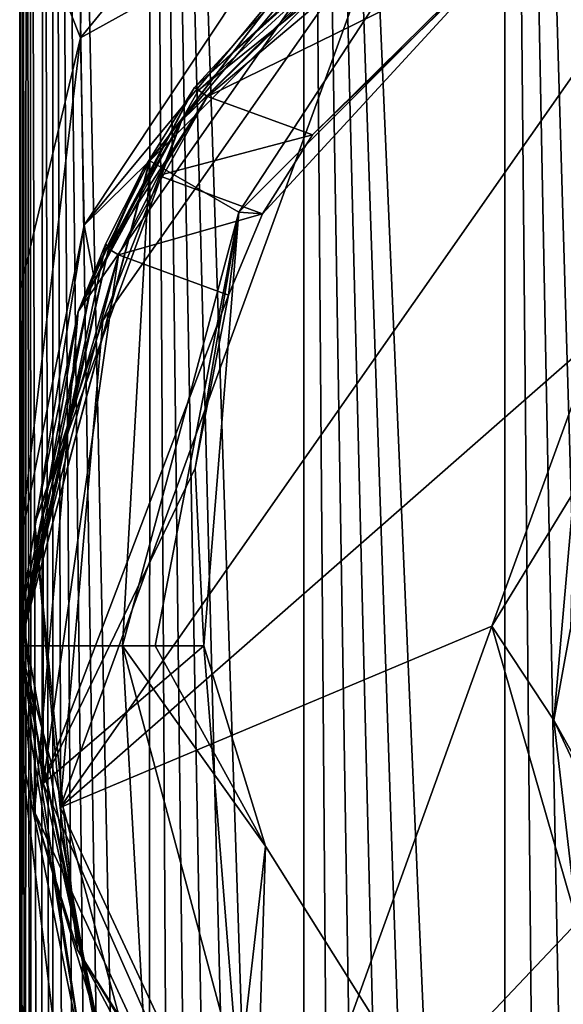
# Model space of a CAD drawing. Units: millimetres. Extents: x -24 to 150, y -10 to 270.
# Drawn here: x -18 to -8, y 67 to 86 of the extents above; entities that cross this region are included whole.
import ezdxf

# ---------------------------------------------------------------- set-up
doc = ezdxf.new("R2010")
doc.units = ezdxf.units.MM
doc.header["$LTSCALE"] = 52.148148
for name, color, linetype in [('12', 7, 'CONTINUOUS'), ('13', 7, 'CONTINUOUS'), ('14', 7, 'CONTINUOUS'), ('2', 7, 'CONTINUOUS'), ('35', 7, 'CONTINUOUS'), ('702', 7, 'CONTINUOUS'), ('703', 7, 'CONTINUOUS'), ('705', 7, 'CONTINUOUS'), ('706', 7, 'CONTINUOUS'), ('707', 7, 'CONTINUOUS'), ('708', 7, 'CONTINUOUS'), ('709', 7, 'CONTINUOUS'), ('712', 7, 'CONTINUOUS'), ('744', 7, 'CONTINUOUS'), ('750', 7, 'CONTINUOUS'), ('751', 7, 'CONTINUOUS'), ('752', 7, 'CONTINUOUS'), ('8', 7, 'CONTINUOUS')]:
    doc.layers.add(name, color=color, linetype=linetype)

msp = doc.modelspace()

# ---------------------------------------------------------------- linework, layer by layer
at = {"layer": '12', "color": 254, "linetype": 'Continuous', "true_color": 0xe6e6e6}
for points in [[(-18.5, 48.25), (-18.5, 100.75), (-18.5, 54.628, -0.491), (-18.5, 48.25)], [(-18.5, 54.628, -0.491), (-18.5, 100.75), (-18.5, 60.01, -1.897), (-18.5, 54.628, -0.491)], [(-18.5, 60.01, -1.897), (-18.5, 100.75), (-18.5, 94.305, -0.48), (-18.5, 60.01, -1.897)], [(-18.5, 67.577, -6.7), (-18.5, 60.01, -1.897), (-18.5, 94.305, -0.48), (-18.5, 67.577, -6.7)], [(-18.5, 88.76, -1.899), (-18.5, 67.577, -6.7), (-18.5, 94.305, -0.48), (-18.5, 88.76, -1.899)], [(-18.5, 81.016, -6.734), (-18.5, 67.577, -6.7), (-18.5, 88.76, -1.899), (-18.5, 81.016, -6.734)], [(-18.5, 72.363, -14.425), (-18.5, 67.577, -6.7), (-18.5, 81.016, -6.734), (-18.5, 72.363, -14.425)], [(-18.5, 76.167, -14.444), (-18.5, 72.363, -14.425), (-18.5, 81.016, -6.734), (-18.5, 76.167, -14.444)], [(-18.5, 73.764, -19.939), (-18.5, 72.363, -14.425), (-18.5, 76.167, -14.444), (-18.5, 73.764, -19.939)], [(-18.5, 74.741, -19.958), (-18.5, 73.764, -19.939), (-18.5, 76.167, -14.444), (-18.5, 74.741, -19.958)], [(-18.5, 74.25, -26.45), (-18.5, 73.764, -19.939), (-18.5, 74.741, -19.958), (-18.5, 74.25, -26.45)]]:
    msp.add_3dface(points, dxfattribs=at)
at = {"layer": '13', "color": 254, "linetype": 'Continuous', "true_color": 0xe6e6e6}
for points in [[(-17.341, 85.846, -11.573), (-18.5, 88.76, -1.899), (-17.269, 91.917, -8.017), (-17.341, 85.846, -11.573)], [(-17.341, 85.846, -11.573), (-17.269, 91.917, -8.017), (-13.645, 90.362, -16.092), (-17.341, 85.846, -11.573)], [(-13.478, 87.983, -20.104), (-17.341, 85.846, -11.573), (-13.645, 90.362, -16.092), (-13.478, 87.983, -20.104)], [(-18.5, 81.016, -6.734), (-18.5, 88.76, -1.899), (-17.341, 85.846, -11.573), (-18.5, 81.016, -6.734)], [(-17.27, 82.275, -17.626), (-17.341, 85.846, -11.573), (-13.478, 87.983, -20.104), (-17.27, 82.275, -17.626)], [(-13.077, 87.336, -26.45), (-17.27, 82.275, -17.626), (-13.478, 87.983, -20.104), (-13.077, 87.336, -26.45)], [(-13.077, 87.336, -26.45), (-16.022, 83.498, -26.45), (-17.27, 82.275, -17.626), (-13.077, 87.336, -26.45)], [(-18.5, 76.167, -14.444), (-18.5, 81.016, -6.734), (-17.341, 85.846, -11.573), (-18.5, 76.167, -14.444)], [(-17.27, 82.275, -17.626), (-18.5, 76.167, -14.444), (-17.341, 85.846, -11.573), (-17.27, 82.275, -17.626)], [(-16.022, 83.498, -26.45), (-17.092, 81.329, -26.45), (-17.27, 82.275, -17.626), (-16.022, 83.498, -26.45)], [(-17.092, 81.329, -26.45), (-18.5, 74.741, -19.958), (-17.27, 82.275, -17.626), (-17.092, 81.329, -26.45)], [(-18.5, 74.741, -19.958), (-18.5, 76.167, -14.444), (-17.27, 82.275, -17.626), (-18.5, 74.741, -19.958)], [(-17.092, 81.329, -26.45), (-18.5, 74.25, -26.45), (-18.5, 74.741, -19.958), (-17.092, 81.329, -26.45)]]:
    msp.add_3dface(points, dxfattribs=at)
at = {"layer": '14', "color": 254, "linetype": 'Continuous', "true_color": 0xe6e6e6}
for points in [[(-18.5, 74.25, -26.45), (-17.092, 67.171, -26.45), (-17.27, 66.272, -17.7), (-18.5, 74.25, -26.45)], [(-18.5, 73.764, -19.939), (-18.5, 74.25, -26.45), (-17.27, 66.272, -17.7), (-18.5, 73.764, -19.939)], [(-18.5, 72.363, -14.425), (-18.5, 73.764, -19.939), (-17.27, 66.272, -17.7), (-18.5, 72.363, -14.425)], [(-18.5, 67.577, -6.7), (-18.5, 72.363, -14.425), (-17.342, 62.816, -11.642), (-18.5, 67.577, -6.7)], [(-17.342, 62.816, -11.642), (-18.5, 72.363, -14.425), (-17.27, 66.272, -17.7), (-17.342, 62.816, -11.642)], [(-18.5, 60.01, -1.897), (-18.5, 67.577, -6.7), (-17.27, 56.914, -8.053), (-18.5, 60.01, -1.897)], [(-17.27, 56.914, -8.053), (-18.5, 67.577, -6.7), (-17.342, 62.816, -11.642), (-17.27, 56.914, -8.053)]]:
    msp.add_3dface(points, dxfattribs=at)
at = {"layer": '2', "color": 254, "linetype": 'Continuous', "true_color": 0xe6e6e6}
for points in [[(-17.869, 120, 4.788), (-18.051, 111.502, 4.05), (-17.87, 31.2, 4.787), (-17.869, 120, 4.788)], [(-17.595, 31.2, 5.715), (-17.869, 120, 4.788), (-17.87, 31.2, 4.787), (-17.595, 31.2, 5.715)], [(-16.021, 120, 9.25), (-17.869, 120, 4.788), (-16.023, 31.2, 9.248), (-16.021, 120, 9.25)], [(-16.023, 31.2, 9.248), (-17.869, 120, 4.788), (-16.485, 31.2, 8.396), (-16.023, 31.2, 9.248)], [(-16.485, 31.2, 8.396), (-17.869, 120, 4.788), (-16.902, 31.2, 7.522), (-16.485, 31.2, 8.396)], [(-16.902, 31.2, 7.522), (-17.869, 120, 4.788), (-17.272, 31.2, 6.628), (-16.902, 31.2, 7.522)], [(-17.272, 31.2, 6.628), (-17.869, 120, 4.788), (-17.595, 31.2, 5.715), (-17.272, 31.2, 6.628)], [(-15.517, 31.2, 10.074), (-16.021, 120, 9.25), (-16.023, 31.2, 9.248), (-15.517, 31.2, 10.074)], [(-13.081, 120, 13.081), (-16.021, 120, 9.25), (-13.083, 31.2, 13.08), (-13.081, 120, 13.081)], [(-13.083, 31.2, 13.08), (-16.021, 120, 9.25), (-13.75, 31.2, 12.377), (-13.083, 31.2, 13.08)], [(-13.75, 31.2, 12.377), (-16.021, 120, 9.25), (-14.379, 31.2, 11.64), (-13.75, 31.2, 12.377)], [(-14.379, 31.2, 11.64), (-16.021, 120, 9.25), (-14.968, 31.2, 10.872), (-14.379, 31.2, 11.64)], [(-14.968, 31.2, 10.872), (-16.021, 120, 9.25), (-15.517, 31.2, 10.074), (-14.968, 31.2, 10.872)], [(-12.38, 31.2, 13.747), (-13.081, 120, 13.081), (-13.083, 31.2, 13.08), (-12.38, 31.2, 13.747)], [(-9.25, 120, 16.021), (-13.081, 120, 13.081), (-9.251, 31.2, 16.021), (-9.25, 120, 16.021)], [(-9.251, 31.2, 16.021), (-13.081, 120, 13.081), (-10.077, 31.2, 15.515), (-9.251, 31.2, 16.021)], [(-10.077, 31.2, 15.515), (-13.081, 120, 13.081), (-10.875, 31.2, 14.966), (-10.077, 31.2, 15.515)], [(-10.875, 31.2, 14.966), (-13.081, 120, 13.081), (-11.644, 31.2, 14.376), (-10.875, 31.2, 14.966)], [(-11.644, 31.2, 14.376), (-13.081, 120, 13.081), (-12.38, 31.2, 13.747), (-11.644, 31.2, 14.376)], [(-8.4, 31.2, 16.483), (-9.25, 120, 16.021), (-9.251, 31.2, 16.021), (-8.4, 31.2, 16.483)], [(-4.788, 120, 17.869), (-9.25, 120, 16.021), (-4.789, 31.2, 17.869), (-4.788, 120, 17.869)], [(-4.789, 31.2, 17.869), (-9.25, 120, 16.021), (-5.718, 31.2, 17.594), (-4.789, 31.2, 17.869)], [(-5.718, 31.2, 17.594), (-9.25, 120, 16.021), (-6.631, 31.2, 17.271), (-5.718, 31.2, 17.594)], [(-6.631, 31.2, 17.271), (-9.25, 120, 16.021), (-7.526, 31.2, 16.9), (-6.631, 31.2, 17.271)], [(-7.526, 31.2, 16.9), (-9.25, 120, 16.021), (-8.4, 31.2, 16.483), (-7.526, 31.2, 16.9)], [(-18.051, 111.502, 4.05), (-18.3, 108.493, 2.713), (-18.096, 31.2, 3.845), (-18.051, 111.502, 4.05)], [(-17.87, 31.2, 4.787), (-18.051, 111.502, 4.05), (-18.096, 31.2, 3.845), (-17.87, 31.2, 4.787)], [(-18.3, 108.493, 2.713), (-18.371, 108.103, 2.181), (-18.272, 31.2, 2.893), (-18.3, 108.493, 2.713)], [(-18.096, 31.2, 3.845), (-18.3, 108.493, 2.713), (-18.272, 31.2, 2.893), (-18.096, 31.2, 3.845)], [(-18.371, 108.103, 2.181), (-18.432, 107.826, 1.581), (-18.399, 31.2, 1.933), (-18.371, 108.103, 2.181)], [(-18.272, 31.2, 2.893), (-18.371, 108.103, 2.181), (-18.399, 31.2, 1.933), (-18.272, 31.2, 2.893)], [(-18.475, 31.2, 0.968), (-18.432, 107.826, 1.581), (-18.482, 107.582, 0.808), (-18.475, 31.2, 0.968)], [(-18.399, 31.2, 1.933), (-18.432, 107.826, 1.581), (-18.475, 31.2, 0.968), (-18.399, 31.2, 1.933)], [(-18.5, 107.5), (-18.475, 31.2, 0.968), (-18.482, 107.582, 0.808), (-18.5, 107.5)], [(-18.5, 107.5), (-18.5, 100.75), (-18.475, 31.2, 0.968), (-18.5, 107.5)], [(-18.5, 100.75), (-18.5, 48.25), (-18.475, 31.2, 0.968), (-18.5, 100.75)]]:
    msp.add_3dface(points, dxfattribs=at)
at = {"layer": '35', "color": 1, "linetype": 'Continuous'}
for points in [[(-16.021, 83.5, -40), (-9.25, 90.271, -40), (-14.323, 82.521, -40), (-16.021, 83.5, -40)], [(-14.323, 82.521, -40), (-9.25, 90.271, -40), (-8.271, 88.573, -40), (-14.323, 82.521, -40)], [(-18.5, 74.25, -40), (-16.021, 83.5, -40), (-16.54, 74.25, -40), (-18.5, 74.25, -40)], [(-16.54, 74.25, -40), (-16.021, 83.5, -40), (-14.323, 82.521, -40), (-16.54, 74.25, -40)], [(-16.021, 65, -40), (-18.5, 74.25, -40), (-16.54, 74.25, -40), (-16.021, 65, -40)], [(-16.021, 65, -40), (-16.54, 74.25, -40), (-14.323, 65.979, -40), (-16.021, 65, -40)]]:
    msp.add_3dface(points, dxfattribs=at)
at = {"layer": '702', "color": 254, "linetype": 'Continuous', "true_color": 0xe6e6e6}
for points in [[(-14.323, 65.979, -40), (-16.54, 74.25, -40), (-13.815, 70.434, -45.559), (-14.323, 65.979, -40)], [(-13.815, 70.434, -45.559), (-16.54, 74.25, -40), (-15.918, 74.25, -42.254), (-13.815, 70.434, -45.559)], [(-14.991, 74.25, -44.4), (-13.815, 70.434, -45.559), (-15.918, 74.25, -42.254), (-14.991, 74.25, -44.4)], [(-11.653, 66.995, -46.466), (-14.323, 65.979, -40), (-13.815, 70.434, -45.559), (-11.653, 66.995, -46.466)]]:
    msp.add_3dface(points, dxfattribs=at)
at = {"layer": '703', "color": 254, "linetype": 'Continuous', "true_color": 0xe6e6e6}
for points in [[(-14.323, 82.521, -40), (-8.271, 88.573, -40), (-13.871, 82.487, -41.604), (-14.323, 82.521, -40)], [(-13.871, 82.487, -41.604), (-8.271, 88.573, -40), (-12.914, 83.995, -41.45), (-13.871, 82.487, -41.604)], [(-12.914, 83.995, -41.45), (-8.271, 88.573, -40), (-9.301, 87.487, -41.45), (-12.914, 83.995, -41.45)], [(-16.54, 74.25, -40), (-14.323, 82.521, -40), (-15.918, 74.25, -42.254), (-16.54, 74.25, -40)], [(-14.323, 82.521, -40), (-14.991, 74.25, -44.4), (-15.918, 74.25, -42.254), (-14.323, 82.521, -40)], [(-14.991, 74.25, -44.4), (-14.323, 82.521, -40), (-15.153, 77.64, -43.261), (-14.991, 74.25, -44.4)], [(-15.153, 77.64, -43.261), (-14.323, 82.521, -40), (-14.52, 80.94, -42.053), (-15.153, 77.64, -43.261)], [(-14.52, 80.94, -42.053), (-14.323, 82.521, -40), (-13.871, 82.487, -41.604), (-14.52, 80.94, -42.053)]]:
    msp.add_3dface(points, dxfattribs=at)
at = {"layer": '705', "color": 254, "linetype": 'Continuous', "true_color": 0xe6e6e6}
for points in [[(-11.57, 88.089, -69.75), (-3.122, 92.027, -69.75), (-17.726, 71.174, -69.75), (-11.57, 88.089, -69.75)], [(-17.726, 71.174, -69.75), (-3.122, 92.027, -69.75), (-7.485, 80.15, -69.75), (-17.726, 71.174, -69.75)], [(-16.914, 80.456, -69.75), (-11.57, 88.089, -69.75), (-17.726, 71.174, -69.75), (-16.914, 80.456, -69.75)], [(-9.494, 74.63, -69.75), (-17.726, 71.174, -69.75), (-7.485, 80.15, -69.75), (-9.494, 74.63, -69.75)], [(-13.786, 62.727, -69.75), (-17.726, 71.174, -69.75), (-9.494, 74.63, -69.75), (-13.786, 62.727, -69.75)], [(-7.871, 68.982, -69.75), (-13.786, 62.727, -69.75), (-9.494, 74.63, -69.75), (-7.871, 68.982, -69.75)], [(-3.249, 65.373, -69.75), (-13.786, 62.727, -69.75), (-7.871, 68.982, -69.75), (-3.249, 65.373, -69.75)]]:
    msp.add_3dface(points, dxfattribs=at)
at = {"layer": '706', "color": 254, "linetype": 'Continuous', "true_color": 0xe6e6e6}
for points in [[(-9.26, 90.316, -41.75), (-11.892, 88.472, -69.25), (-15.165, 84.897, -41.75), (-9.26, 90.316, -41.75)], [(-11.892, 88.472, -69.25), (-17.384, 80.627, -69.25), (-15.165, 84.897, -41.75), (-11.892, 88.472, -69.25)], [(-15.165, 84.897, -41.75), (-17.384, 80.627, -69.25), (-16.158, 83.309, -41.919), (-15.165, 84.897, -41.75)], [(-16.158, 83.309, -41.919), (-17.384, 80.627, -69.25), (-16.856, 81.924, -42.335), (-16.158, 83.309, -41.919)], [(-16.856, 81.924, -42.335), (-17.384, 80.627, -69.25), (-18.499, 74.152, -45.151), (-16.856, 81.924, -42.335)], [(-17.384, 80.627, -69.25), (-18.219, 71.088, -69.25), (-18.499, 74.152, -45.151), (-17.384, 80.627, -69.25)], [(-18.499, 74.152, -45.151), (-18.219, 71.088, -69.25), (-17.009, 67.025, -47.367), (-18.499, 74.152, -45.151)], [(-18.219, 71.088, -69.25), (-14.172, 62.408, -69.25), (-17.009, 67.025, -47.367), (-18.219, 71.088, -69.25)]]:
    msp.add_3dface(points, dxfattribs=at)
at = {"layer": '707', "color": 254, "linetype": 'Continuous', "true_color": 0xe6e6e6}
for points in [[(-14.919, 84.725, -41.45), (-7.711, 90.785, -41.45), (-15.092, 84.846, -41.538), (-14.919, 84.725, -41.45)], [(-15.092, 84.846, -41.538), (-7.711, 90.785, -41.45), (-9.216, 90.239, -41.538), (-15.092, 84.846, -41.538)], [(-9.26, 90.316, -41.75), (-15.165, 84.897, -41.75), (-9.216, 90.239, -41.538), (-9.26, 90.316, -41.75)], [(-15.165, 84.897, -41.75), (-15.092, 84.846, -41.538), (-9.216, 90.239, -41.538), (-15.165, 84.897, -41.75)]]:
    msp.add_3dface(points, dxfattribs=at)
at = {"layer": '708', "color": 254, "linetype": 'Continuous', "true_color": 0xe6e6e6}
for points in [[(-15.165, 84.897, -41.75), (-16.158, 83.309, -41.919), (-16.804, 81.819, -42.133), (-15.165, 84.897, -41.75)], [(-15.092, 84.846, -41.538), (-15.165, 84.897, -41.75), (-16.804, 81.819, -42.133), (-15.092, 84.846, -41.538)], [(-14.919, 84.725, -41.45), (-15.092, 84.846, -41.538), (-16.804, 81.819, -42.133), (-14.919, 84.725, -41.45)], [(-16.618, 81.704, -42.053), (-14.919, 84.725, -41.45), (-16.804, 81.819, -42.133), (-16.618, 81.704, -42.053)], [(-14.919, 84.725, -41.45), (-16.618, 81.704, -42.053), (-15.854, 83.221, -41.601), (-14.919, 84.725, -41.45)], [(-16.158, 83.309, -41.919), (-16.856, 81.924, -42.335), (-16.804, 81.819, -42.133), (-16.158, 83.309, -41.919)]]:
    msp.add_3dface(points, dxfattribs=at)
at = {"layer": '709', "color": 254, "linetype": 'Continuous', "true_color": 0xe6e6e6}
for points in [[(-16.856, 81.924, -42.335), (-18.499, 74.152, -45.151), (-16.804, 81.819, -42.133), (-16.856, 81.924, -42.335)], [(-16.804, 81.819, -42.133), (-18.499, 74.152, -45.151), (-18.433, 74.684, -44.776), (-16.804, 81.819, -42.133)], [(-16.618, 81.704, -42.053), (-16.804, 81.819, -42.133), (-18.433, 74.684, -44.776), (-16.618, 81.704, -42.053)], [(-16.618, 81.704, -42.053), (-18.433, 74.684, -44.776), (-18.055, 76.749, -43.926), (-16.618, 81.704, -42.053)], [(-18.055, 76.749, -43.926), (-18.433, 74.684, -44.776), (-18.052, 71.629, -45.677), (-18.055, 76.749, -43.926)], [(-18.499, 74.152, -45.151), (-17.111, 67.381, -47.109), (-18.433, 74.684, -44.776), (-18.499, 74.152, -45.151)], [(-18.433, 74.684, -44.776), (-17.111, 67.381, -47.109), (-18.052, 71.629, -45.677), (-18.433, 74.684, -44.776)], [(-18.499, 74.152, -45.151), (-17.009, 67.025, -47.367), (-17.111, 67.381, -47.109), (-18.499, 74.152, -45.151)], [(-18.052, 71.629, -45.677), (-17.111, 67.381, -47.109), (-14.057, 62.601, -48.268), (-18.052, 71.629, -45.677)]]:
    msp.add_3dface(points, dxfattribs=at)
at = {"layer": '712', "color": 254, "linetype": 'Continuous', "true_color": 0xe6e6e6}
for points in [[(-9.57, 89.961, -69.604), (-11.57, 88.089, -69.75), (-15.417, 84.258, -69.604), (-9.57, 89.961, -69.604)], [(-11.892, 88.472, -69.25), (-9.57, 89.961, -69.604), (-15.417, 84.258, -69.604), (-11.892, 88.472, -69.25)], [(-17.384, 80.627, -69.25), (-11.892, 88.472, -69.25), (-15.417, 84.258, -69.604), (-17.384, 80.627, -69.25)], [(-11.57, 88.089, -69.75), (-16.914, 80.456, -69.75), (-15.417, 84.258, -69.604), (-11.57, 88.089, -69.75)], [(-15.417, 84.258, -69.604), (-16.914, 80.456, -69.75), (-18.211, 76.582, -69.604), (-15.417, 84.258, -69.604)], [(-17.384, 80.627, -69.25), (-15.417, 84.258, -69.604), (-18.211, 76.582, -69.604), (-17.384, 80.627, -69.25)], [(-18.219, 71.088, -69.25), (-17.384, 80.627, -69.25), (-18.211, 76.582, -69.604), (-18.219, 71.088, -69.25)], [(-16.914, 80.456, -69.75), (-17.726, 71.174, -69.75), (-18.211, 76.582, -69.604), (-16.914, 80.456, -69.75)], [(-18.219, 71.088, -69.25), (-18.211, 76.582, -69.604), (-17.398, 68.455, -69.604), (-18.219, 71.088, -69.25)], [(-18.211, 76.582, -69.604), (-17.726, 71.174, -69.75), (-17.398, 68.455, -69.604), (-18.211, 76.582, -69.604)], [(-17.726, 71.174, -69.75), (-13.786, 62.727, -69.75), (-17.398, 68.455, -69.604), (-17.726, 71.174, -69.75)], [(-14.172, 62.408, -69.25), (-18.219, 71.088, -69.25), (-17.398, 68.455, -69.604), (-14.172, 62.408, -69.25)], [(-17.398, 68.455, -69.604), (-13.786, 62.727, -69.75), (-13.139, 61.485, -69.604), (-17.398, 68.455, -69.604)], [(-14.172, 62.408, -69.25), (-17.398, 68.455, -69.604), (-13.139, 61.485, -69.604), (-14.172, 62.408, -69.25)]]:
    msp.add_3dface(points, dxfattribs=at)
at = {"layer": '744', "color": 254, "linetype": 'Continuous', "true_color": 0xe6e6e6}
for points in [[(-9.494, 74.63, -69.75), (-7.485, 80.15, -69.75), (-7.93, 77.186, -70.189), (-9.494, 74.63, -69.75)], [(-9.494, 74.63, -69.75), (-7.93, 77.186, -70.189), (-8.311, 72.835, -70.189), (-9.494, 74.63, -69.75)], [(-7.93, 77.186, -70.189), (-7.995, 74.579, -71.25), (-8.311, 72.835, -70.189), (-7.93, 77.186, -70.189)], [(-7.871, 68.982, -69.75), (-9.494, 74.63, -69.75), (-8.311, 72.835, -70.189), (-7.871, 68.982, -69.75)], [(-7.995, 74.579, -71.25), (-6.632, 69.826, -71.25), (-8.311, 72.835, -70.189), (-7.995, 74.579, -71.25)], [(-7.871, 68.982, -69.75), (-8.311, 72.835, -70.189), (-6.465, 68.875, -70.189), (-7.871, 68.982, -69.75)], [(-8.311, 72.835, -70.189), (-6.632, 69.826, -71.25), (-6.465, 68.875, -70.189), (-8.311, 72.835, -70.189)]]:
    msp.add_3dface(points, dxfattribs=at)
at = {"layer": '750', "linetype": 'Continuous'}
for points in [[(-9.301, 87.487, -41.45), (-7.711, 90.785, -41.45), (-14.919, 84.725, -41.45), (-9.301, 87.487, -41.45)], [(-12.914, 83.995, -41.45), (-9.301, 87.487, -41.45), (-14.919, 84.725, -41.45), (-12.914, 83.995, -41.45)]]:
    msp.add_3dface(points, dxfattribs=at)
at = {"layer": '751', "linetype": 'Continuous'}
for points in [[(-12.914, 83.995, -41.45), (-14.919, 84.725, -41.45), (-15.854, 83.221, -41.601), (-12.914, 83.995, -41.45)], [(-13.871, 82.487, -41.604), (-12.914, 83.995, -41.45), (-15.854, 83.221, -41.601), (-13.871, 82.487, -41.604)], [(-16.618, 81.704, -42.053), (-13.871, 82.487, -41.604), (-15.854, 83.221, -41.601), (-16.618, 81.704, -42.053)], [(-14.52, 80.94, -42.053), (-13.871, 82.487, -41.604), (-16.618, 81.704, -42.053), (-14.52, 80.94, -42.053)]]:
    msp.add_3dface(points, dxfattribs=at)
at = {"layer": '752', "linetype": 'Continuous'}
for points in [[(-16.618, 81.704, -42.053), (-18.055, 76.749, -43.926), (-18.052, 71.629, -45.677), (-16.618, 81.704, -42.053)], [(-14.52, 80.94, -42.053), (-16.618, 81.704, -42.053), (-18.052, 71.629, -45.677), (-14.52, 80.94, -42.053)], [(-15.153, 77.64, -43.261), (-14.52, 80.94, -42.053), (-18.052, 71.629, -45.677), (-15.153, 77.64, -43.261)], [(-14.991, 74.25, -44.4), (-15.153, 77.64, -43.261), (-18.052, 71.629, -45.677), (-14.991, 74.25, -44.4)], [(-14.991, 74.25, -44.4), (-18.052, 71.629, -45.677), (-14.057, 62.601, -48.268), (-14.991, 74.25, -44.4)], [(-13.815, 70.434, -45.559), (-14.991, 74.25, -44.4), (-14.057, 62.601, -48.268), (-13.815, 70.434, -45.559)], [(-11.653, 66.995, -46.466), (-13.815, 70.434, -45.559), (-14.057, 62.601, -48.268), (-11.653, 66.995, -46.466)]]:
    msp.add_3dface(points, dxfattribs=at)
at = {"layer": '8', "color": 254, "linetype": 'Continuous', "true_color": 0xe6e6e6}
for points in [[(-9.25, 90.271, -40), (-16.021, 83.5, -40), (-9.251, 90.271, -26.45), (-9.25, 90.271, -40)], [(-9.251, 90.271, -26.45), (-16.021, 83.5, -40), (-13.077, 87.336, -26.45), (-9.251, 90.271, -26.45)], [(-13.077, 87.336, -26.45), (-16.021, 83.5, -40), (-16.022, 83.498, -26.45), (-13.077, 87.336, -26.45)], [(-16.021, 83.5, -40), (-18.5, 74.25, -40), (-16.022, 83.498, -26.45), (-16.021, 83.5, -40)], [(-16.022, 83.498, -26.45), (-18.5, 74.25, -40), (-17.092, 81.329, -26.45), (-16.022, 83.498, -26.45)], [(-17.092, 81.329, -26.45), (-18.5, 74.25, -40), (-18.5, 74.25, -26.45), (-17.092, 81.329, -26.45)], [(-18.5, 74.25, -40), (-16.021, 65, -40), (-18.5, 74.25, -26.45), (-18.5, 74.25, -40)], [(-18.5, 74.25, -26.45), (-16.021, 65, -40), (-17.092, 67.171, -26.45), (-18.5, 74.25, -26.45)]]:
    msp.add_3dface(points, dxfattribs=at)

doc.saveas('drawing.dxf')
